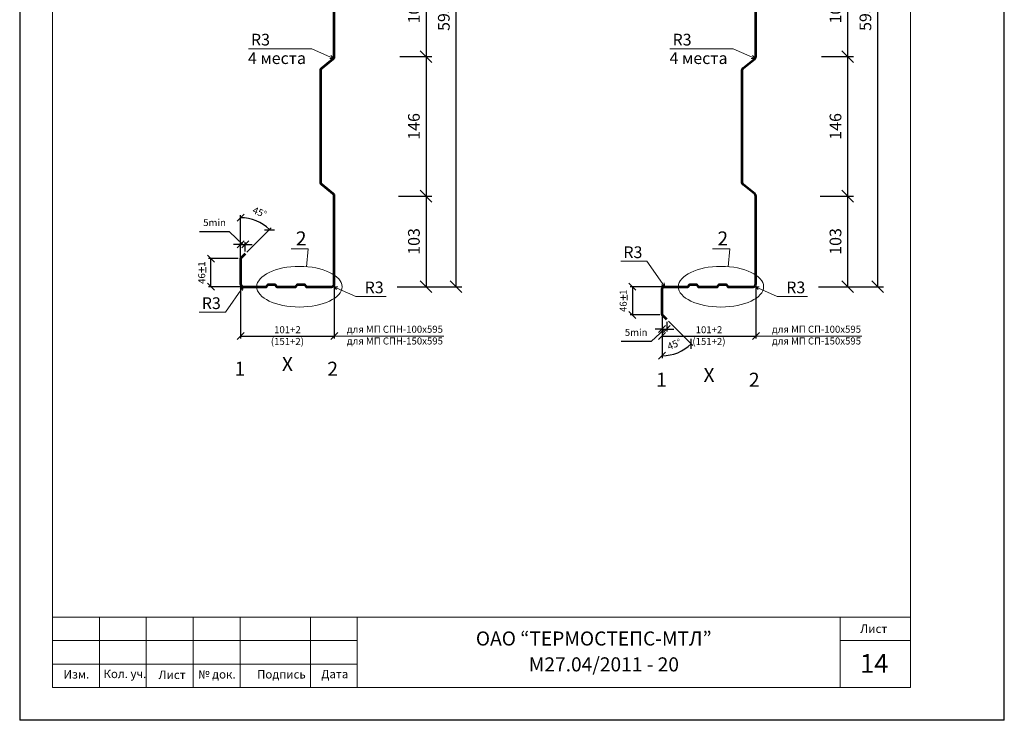
# Model space of a CAD drawing. Units: millimetres. Extents: x -1338 to 3260, y -12789 to -476.
# Drawn here: x 2555 to 2765, y -772 to -623 of the extents above; entities that cross this region are included whole.
import ezdxf

# ---------------------------------------------------------------- set-up
doc = ezdxf.new("R2010")
doc.units = ezdxf.units.MM
doc.header["$PDMODE"] = 2
doc.layers.get('0').update_dxf_attribs({"plot": 0})
for name, color, linetype, lineweight in [('Вспомогат. линии', 130, 'Continuous', 13), ('Металл', 30, 'Continuous', 53), ('Надписи', 180, 'Continuous', 13), ('Размеры', 200, 'Continuous', 13), ('Штампы', 7, 'Continuous', 15)]:
    doc.layers.add(name, color=color, linetype=linetype, lineweight=lineweight)
doc.styles.get("Standard").update_dxf_attribs({"font": 'TIMES.TTF'})
doc.dimstyles.new('ISO-25', dxfattribs={"dimtxt": 2.5, "dimasz": 1.5, "dimexe": 0.5, "dimexo": 0.5, "dimgap": 1, "dimtad": 1, "dimlfac": 100, "dimtxsty": 'Standard', "dimblk": 'OBLIQUE', "dimblk1": 'OBLIQUE', "dimblk2": 'OPEN', "dimcen": 1.5, "dimadec": 0, "dimazin": 0, "dimtfac": 1, "dimtmove": 1, "dimatfit": 3, "dimldrblk": 'OPEN30', "dimfxl": 0, "dimarcsym": 0})
doc.dimstyles.new('привязка 100', dxfattribs={"dimtxt": 2.5, "dimasz": 2.5, "dimexe": 1.25, "dimexo": 1, "dimgap": 1, "dimtad": 1, "dimlfac": 10, "dimzin": 9, "dimtxsty": 'Standard', "dimblk": 'OBLIQUE', "dimcen": 2.5, "dimadec": 0, "dimazin": 0, "dimtfac": 1, "dimtmove": 1, "dimatfit": 3, "dimfxl": 0, "dimarcsym": 0})

# ---------------------------------------------------------------- blocks, each defined once
blk = doc.blocks.new('_Oblique')
at = {"color": 0, "linetype": 'ByBlock', "lineweight": -2}
blk.add_line((-0.5, -0.5), (0.5, 0.5), dxfattribs=at)
blk = doc.blocks.new('*D344')
at = {"layer": 'Defpoints', "color": 0}
for p in [(2602.65, -670.45), (2602.65, -672.47), (2601.65, -674.14)]:
    blk.add_point(p, dxfattribs=at)
at = {"layer": 'Размеры', "color": 0, "lineweight": -2}
for p, q in [((2599.33, -667.75), (2592.89, -667.75)), ((2602.15, -670.45), (2599.33, -667.75)), ((2601.65, -670.45), (2600.15, -670.45)), ((2601.65, -673.64), (2601.65, -669.95)), ((2601.65, -670.45), (2602.65, -670.45)), ((2601.65, -670.45), (2602.65, -670.45)), ((2602.65, -671.97), (2602.65, -669.95)), ((2602.65, -670.45), (2604.15, -670.45))]:
    blk.add_line(p, q, dxfattribs=at)
at = {"layer": 'Размеры', "color": 0, "lineweight": -2, "xscale": 1.5, "yscale": 1.5, "zscale": 1.5}
blk.add_blockref('_Oblique', (2601.65, -670.45), dxfattribs=at)
at = {"layer": 'Размеры', "color": 0, "lineweight": -2, "xscale": 1.5, "yscale": 1.5, "zscale": 1.5, "rotation": 180}
blk.add_blockref('_Oblique', (2602.65, -670.45), dxfattribs=at)
at = {"layer": 'Размеры', "color": 0, "insert": (2596.11, -665.97), "char_height": 1.5, "attachment_point": 5}
blk.add_mtext('5min', dxfattribs=at)
blk = doc.blocks.new('_Open')
at = {"color": 0, "linetype": 'ByBlock', "lineweight": -2}
for p, q in [((-1, 0.17), (0, 0)), ((-1, -0.17), (0, 0)), ((0, 0), (-1, 0))]:
    blk.add_line(p, q, dxfattribs=at)
blk = doc.blocks.new('_Open30')
at = {"layer": 'Размеры', "color": 0, "lineweight": -2}
for p, q in [((-1, 0.27), (0, 0)), ((0, 0), (-1, -0.27)), ((0, 0), (-1, 0))]:
    blk.add_line(p, q, dxfattribs=at)
blk = doc.blocks.new('*D345')
at = {"layer": 'Defpoints', "color": 0}
for p in [(2595.32, -673.47), (2601.65, -673.47), (2603.45, -679.47)]:
    blk.add_point(p, dxfattribs=at)
at = {"layer": 'Размеры', "color": 0, "lineweight": -2}
for p, q in [((2601.15, -673.47), (2594.82, -673.47)), ((2595.32, -679.47), (2595.32, -673.47)), ((2602.95, -679.47), (2594.82, -679.47))]:
    blk.add_line(p, q, dxfattribs=at)
at = {"layer": 'Размеры', "color": 0, "lineweight": -2, "xscale": 1.5, "yscale": 1.5, "zscale": 1.5}
for p, rotation in [((2595.32, -673.47), 90), ((2595.32, -679.47), 270)]:
    blk.add_blockref('_Oblique', p, dxfattribs=dict(at, rotation=rotation))
at = {"layer": 'Размеры', "color": 0, "insert": (2593.56, -676.47), "char_height": 1.5, "attachment_point": 5, "rotation": 90}
blk.add_mtext('46   1', dxfattribs=at)
blk = doc.blocks.new('*D346')
at = {"layer": 'Defpoints', "color": 0}
for p in [(2606.01, -665.91), (2601.65, -673.47), (2601.65, -673.47), (2602.65, -672.47), (2601.65, -678.87)]:
    blk.add_point(p, dxfattribs=at)
at = {"layer": 'Размеры', "color": 0, "lineweight": -2}
for p, q in [((2601.65, -672.97), (2601.65, -664.24)), ((2603, -672.12), (2608.17, -666.94))]:
    blk.add_line(p, q, dxfattribs=at)
blk.add_arc((2601.65, -673.47), 8.73, 45, 90, dxfattribs=at)
at = {"layer": 'Размеры', "color": 0, "lineweight": -2, "xscale": 1.5, "yscale": 1.5, "zscale": 1.5}
for p, rotation in [((2601.65, -664.74), 179.9999999999969), ((2607.82, -667.3), 315.0000000000082)]:
    blk.add_blockref('_Oblique', p, dxfattribs=dict(at, rotation=rotation))
at = {"layer": 'Размеры', "color": 0, "insert": (2605.66, -663.77), "char_height": 1.5, "attachment_point": 5, "rotation": 337.5}
blk.add_mtext('45°', dxfattribs=at)
blk = doc.blocks.new('*D347')
at = {"layer": 'Defpoints', "color": 0}
for p in [(2601.65, -677.17), (2621.65, -677.17), (2621.65, -689.99)]:
    blk.add_point(p, dxfattribs=at)
at = {"layer": 'Размеры', "color": 0, "lineweight": -2}
for p, q in [((2601.65, -677.67), (2601.65, -690.49)), ((2621.65, -677.67), (2621.65, -690.49)), ((2601.65, -689.99), (2621.65, -689.99))]:
    blk.add_line(p, q, dxfattribs=at)
at = {"layer": 'Размеры', "color": 0, "lineweight": -2, "xscale": 1.5, "yscale": 1.5, "zscale": 1.5, "rotation": 180}
blk.add_blockref('_Oblique', (2601.65, -689.99), dxfattribs=at)
at = {"layer": 'Размеры', "color": 0, "lineweight": -2, "xscale": 1.5, "yscale": 1.5, "zscale": 1.5}
blk.add_blockref('_Oblique', (2621.65, -689.99), dxfattribs=at)
at = {"layer": 'Размеры', "color": 0, "insert": (2611.65, -690.08), "char_height": 1.5, "attachment_point": 5}
blk.add_mtext('101+2\\P(151+2)', dxfattribs=at)
blk = doc.blocks.new('*D350')
at = {"layer": 'Defpoints', "color": 0, "linetype": 'Continuous', "ltscale": 100}
for p in [(2636.21, -610.55), (2634.66, -630.38), (2641.22, -630.38)]:
    blk.add_point(p, dxfattribs=at)
at = {"layer": 'Размеры', "color": 0, "linetype": 'Continuous', "lineweight": -2, "ltscale": 100}
for p, q in [((2637.21, -610.55), (2642.47, -610.55)), ((2641.22, -610.55), (2641.22, -630.38)), ((2635.66, -630.38), (2642.47, -630.38))]:
    blk.add_line(p, q, dxfattribs=at)
at = {"layer": 'Размеры', "color": 0, "linetype": 'Continuous', "lineweight": -2, "ltscale": 100, "xscale": 2.5, "yscale": 2.5, "zscale": 2.5}
for p, rotation in [((2641.22, -610.55), 90), ((2641.22, -630.38), 270)]:
    blk.add_blockref('_Oblique', p, dxfattribs=dict(at, rotation=rotation))
at = {"layer": 'Размеры', "color": 0, "linetype": 'Continuous', "ltscale": 100, "insert": (2638.95, -620.47), "char_height": 2.5, "attachment_point": 5, "rotation": 90}
blk.add_mtext('102', dxfattribs=at)
blk = doc.blocks.new('*D351')
at = {"layer": 'Defpoints', "color": 0, "linetype": 'Continuous', "ltscale": 100}
for p in [(2634.66, -630.38), (2634.35, -660.15), (2641.22, -660.15)]:
    blk.add_point(p, dxfattribs=at)
at = {"layer": 'Размеры', "color": 0, "linetype": 'Continuous', "lineweight": -2, "ltscale": 100}
for p, q in [((2635.66, -630.38), (2642.47, -630.38)), ((2641.22, -630.38), (2641.22, -660.15)), ((2635.35, -660.15), (2642.47, -660.15))]:
    blk.add_line(p, q, dxfattribs=at)
at = {"layer": 'Размеры', "color": 0, "linetype": 'Continuous', "lineweight": -2, "ltscale": 100, "xscale": 2.5, "yscale": 2.5, "zscale": 2.5}
for p, rotation in [((2641.22, -630.38), 90), ((2641.22, -660.15), 270)]:
    blk.add_blockref('_Oblique', p, dxfattribs=dict(at, rotation=rotation))
at = {"layer": 'Размеры', "color": 0, "linetype": 'Continuous', "ltscale": 100, "insert": (2638.95, -645.27), "char_height": 2.5, "attachment_point": 5, "rotation": 90}
blk.add_mtext('146', dxfattribs=at)
blk = doc.blocks.new('*D352')
at = {"layer": 'Defpoints', "color": 0, "linetype": 'Continuous', "ltscale": 100}
for p in [(2634.35, -660.15), (2634.03, -679.47), (2641.22, -679.47)]:
    blk.add_point(p, dxfattribs=at)
at = {"layer": 'Размеры', "color": 0, "linetype": 'Continuous', "lineweight": -2, "ltscale": 100}
for p, q in [((2635.35, -660.15), (2642.47, -660.15)), ((2641.22, -660.15), (2641.22, -679.47)), ((2635.03, -679.47), (2642.47, -679.47))]:
    blk.add_line(p, q, dxfattribs=at)
at = {"layer": 'Размеры', "color": 0, "linetype": 'Continuous', "lineweight": -2, "ltscale": 100, "xscale": 2.5, "yscale": 2.5, "zscale": 2.5}
for p, rotation in [((2641.22, -660.15), 90), ((2641.22, -679.47), 270)]:
    blk.add_blockref('_Oblique', p, dxfattribs=dict(at, rotation=rotation))
at = {"layer": 'Размеры', "color": 0, "linetype": 'Continuous', "ltscale": 100, "insert": (2638.95, -669.81), "char_height": 2.5, "attachment_point": 5, "rotation": 90}
blk.add_mtext('103', dxfattribs=at)
blk = doc.blocks.new('*D353')
at = {"layer": 'Defpoints', "color": 0, "linetype": 'Continuous', "ltscale": 100}
for p in [(2638.74, -560.47), (2638.74, -679.47), (2647.6, -679.47)]:
    blk.add_point(p, dxfattribs=at)
at = {"layer": 'Размеры', "color": 0, "linetype": 'Continuous', "lineweight": -2, "ltscale": 100}
for p, q in [((2639.74, -560.47), (2648.85, -560.47)), ((2647.6, -560.47), (2647.6, -679.47)), ((2639.74, -679.47), (2648.85, -679.47))]:
    blk.add_line(p, q, dxfattribs=at)
at = {"layer": 'Размеры', "color": 0, "linetype": 'Continuous', "lineweight": -2, "ltscale": 100, "xscale": 2.5, "yscale": 2.5, "zscale": 2.5}
for p, rotation in [((2647.6, -560.47), 90), ((2647.6, -679.47), 270)]:
    blk.add_blockref('_Oblique', p, dxfattribs=dict(at, rotation=rotation))
at = {"layer": 'Размеры', "color": 0, "linetype": 'Continuous', "ltscale": 100, "insert": (2645.33, -619.97), "char_height": 2.5, "attachment_point": 5, "rotation": 90}
blk.add_mtext('595   5', dxfattribs=at)
blk = doc.blocks.new('*D372')
at = {"layer": 'Defpoints', "color": 0}
for p in [(2711.56, -677.17), (2691.56, -681.4), (2711.56, -689.99)]:
    blk.add_point(p, dxfattribs=at)
at = {"layer": 'Размеры', "color": 0, "lineweight": -2}
for p, q in [((2711.56, -677.67), (2711.56, -690.49)), ((2691.56, -681.9), (2691.56, -690.49)), ((2691.56, -689.99), (2711.56, -689.99))]:
    blk.add_line(p, q, dxfattribs=at)
at = {"layer": 'Размеры', "color": 0, "lineweight": -2, "xscale": 1.5, "yscale": 1.5, "zscale": 1.5, "rotation": 180}
blk.add_blockref('_Oblique', (2691.56, -689.99), dxfattribs=at)
at = {"layer": 'Размеры', "color": 0, "lineweight": -2, "xscale": 1.5, "yscale": 1.5, "zscale": 1.5}
blk.add_blockref('_Oblique', (2711.56, -689.99), dxfattribs=at)
at = {"layer": 'Размеры', "color": 0, "insert": (2701.56, -690.08), "char_height": 1.5, "attachment_point": 5}
blk.add_mtext('101+2\\P(151+2)', dxfattribs=at)
blk = doc.blocks.new('*D356')
at = {"layer": 'Defpoints', "color": 0, "linetype": 'Continuous', "ltscale": 100}
for p in [(2726.13, -610.55), (2724.58, -630.38), (2731.14, -630.38)]:
    blk.add_point(p, dxfattribs=at)
at = {"layer": 'Размеры', "color": 0, "linetype": 'Continuous', "lineweight": -2, "ltscale": 100}
for p, q in [((2727.13, -610.55), (2732.39, -610.55)), ((2731.14, -610.55), (2731.14, -630.38)), ((2725.58, -630.38), (2732.39, -630.38))]:
    blk.add_line(p, q, dxfattribs=at)
at = {"layer": 'Размеры', "color": 0, "linetype": 'Continuous', "lineweight": -2, "ltscale": 100, "xscale": 2.5, "yscale": 2.5, "zscale": 2.5}
for p, rotation in [((2731.14, -610.55), 90), ((2731.14, -630.38), 270)]:
    blk.add_blockref('_Oblique', p, dxfattribs=dict(at, rotation=rotation))
at = {"layer": 'Размеры', "color": 0, "linetype": 'Continuous', "ltscale": 100, "insert": (2728.87, -620.47), "char_height": 2.5, "attachment_point": 5, "rotation": 90}
blk.add_mtext('102', dxfattribs=at)
blk = doc.blocks.new('*D357')
at = {"layer": 'Defpoints', "color": 0, "linetype": 'Continuous', "ltscale": 100}
for p in [(2724.58, -630.38), (2724.26, -660.15), (2731.14, -660.15)]:
    blk.add_point(p, dxfattribs=at)
at = {"layer": 'Размеры', "color": 0, "linetype": 'Continuous', "lineweight": -2, "ltscale": 100}
for p, q in [((2725.58, -630.38), (2732.39, -630.38)), ((2731.14, -630.38), (2731.14, -660.15)), ((2725.26, -660.15), (2732.39, -660.15))]:
    blk.add_line(p, q, dxfattribs=at)
at = {"layer": 'Размеры', "color": 0, "linetype": 'Continuous', "lineweight": -2, "ltscale": 100, "xscale": 2.5, "yscale": 2.5, "zscale": 2.5}
for p, rotation in [((2731.14, -630.38), 90), ((2731.14, -660.15), 270)]:
    blk.add_blockref('_Oblique', p, dxfattribs=dict(at, rotation=rotation))
at = {"layer": 'Размеры', "color": 0, "linetype": 'Continuous', "ltscale": 100, "insert": (2728.87, -645.27), "char_height": 2.5, "attachment_point": 5, "rotation": 90}
blk.add_mtext('146', dxfattribs=at)
blk = doc.blocks.new('*D358')
at = {"layer": 'Defpoints', "color": 0, "linetype": 'Continuous', "ltscale": 100}
for p in [(2724.26, -660.15), (2723.94, -679.47), (2731.14, -679.47)]:
    blk.add_point(p, dxfattribs=at)
at = {"layer": 'Размеры', "color": 0, "linetype": 'Continuous', "lineweight": -2, "ltscale": 100}
for p, q in [((2725.26, -660.15), (2732.39, -660.15)), ((2731.14, -660.15), (2731.14, -679.47)), ((2724.94, -679.47), (2732.39, -679.47))]:
    blk.add_line(p, q, dxfattribs=at)
at = {"layer": 'Размеры', "color": 0, "linetype": 'Continuous', "lineweight": -2, "ltscale": 100, "xscale": 2.5, "yscale": 2.5, "zscale": 2.5}
for p, rotation in [((2731.14, -660.15), 90), ((2731.14, -679.47), 270)]:
    blk.add_blockref('_Oblique', p, dxfattribs=dict(at, rotation=rotation))
at = {"layer": 'Размеры', "color": 0, "linetype": 'Continuous', "ltscale": 100, "insert": (2728.87, -669.81), "char_height": 2.5, "attachment_point": 5, "rotation": 90}
blk.add_mtext('103', dxfattribs=at)
blk = doc.blocks.new('*D359')
at = {"layer": 'Defpoints', "color": 0, "linetype": 'Continuous', "ltscale": 100}
for p in [(2728.66, -560.47), (2728.66, -679.47), (2737.52, -679.47)]:
    blk.add_point(p, dxfattribs=at)
at = {"layer": 'Размеры', "color": 0, "linetype": 'Continuous', "lineweight": -2, "ltscale": 100}
for p, q in [((2729.66, -560.47), (2738.77, -560.47)), ((2737.52, -560.47), (2737.52, -679.47)), ((2729.66, -679.47), (2738.77, -679.47))]:
    blk.add_line(p, q, dxfattribs=at)
at = {"layer": 'Размеры', "color": 0, "linetype": 'Continuous', "lineweight": -2, "ltscale": 100, "xscale": 2.5, "yscale": 2.5, "zscale": 2.5}
for p, rotation in [((2737.52, -560.47), 90), ((2737.52, -679.47), 270)]:
    blk.add_blockref('_Oblique', p, dxfattribs=dict(at, rotation=rotation))
at = {"layer": 'Размеры', "color": 0, "linetype": 'Continuous', "ltscale": 100, "insert": (2735.25, -619.97), "char_height": 2.5, "attachment_point": 5, "rotation": 90}
blk.add_mtext('595   5', dxfattribs=at)
blk = doc.blocks.new('*D373')
at = {"layer": 'Defpoints', "color": 0}
for p in [(2691.56, -684.8), (2692.56, -686.47), (2692.56, -688.49)]:
    blk.add_point(p, dxfattribs=at)
at = {"layer": 'Размеры', "color": 0, "lineweight": -2}
for p, q in [((2691.56, -685.3), (2691.56, -688.99)), ((2692.06, -688.49), (2689.25, -691.18)), ((2691.56, -688.49), (2690.06, -688.49)), ((2691.56, -688.49), (2692.56, -688.49)), ((2691.56, -688.49), (2692.56, -688.49)), ((2692.56, -686.97), (2692.56, -688.99)), ((2692.56, -688.49), (2694.06, -688.49)), ((2689.25, -691.18), (2682.81, -691.18))]:
    blk.add_line(p, q, dxfattribs=at)
at = {"layer": 'Размеры', "color": 0, "lineweight": -2, "xscale": 1.5, "yscale": 1.5, "zscale": 1.5}
blk.add_blockref('_Oblique', (2691.56, -688.49), dxfattribs=at)
at = {"layer": 'Размеры', "color": 0, "lineweight": -2, "xscale": 1.5, "yscale": 1.5, "zscale": 1.5, "rotation": 180}
blk.add_blockref('_Oblique', (2692.56, -688.49), dxfattribs=at)
at = {"layer": 'Размеры', "color": 0, "insert": (2686.03, -689.4), "char_height": 1.5, "attachment_point": 5}
blk.add_mtext('5min', dxfattribs=at)
blk = doc.blocks.new('*D374')
at = {"layer": 'Defpoints', "color": 0}
for p in [(2693.37, -679.47), (2685.24, -685.47), (2691.56, -685.47)]:
    blk.add_point(p, dxfattribs=at)
at = {"layer": 'Размеры', "color": 0, "lineweight": -2}
for p, q in [((2692.87, -679.47), (2684.74, -679.47)), ((2685.24, -679.47), (2685.24, -685.47)), ((2691.06, -685.47), (2684.74, -685.47))]:
    blk.add_line(p, q, dxfattribs=at)
at = {"layer": 'Размеры', "color": 0, "lineweight": -2, "xscale": 1.5, "yscale": 1.5, "zscale": 1.5}
for p, rotation in [((2685.24, -679.47), 90), ((2685.24, -685.47), 270)]:
    blk.add_blockref('_Oblique', p, dxfattribs=dict(at, rotation=rotation))
at = {"layer": 'Размеры', "color": 0, "insert": (2683.47, -682.47), "char_height": 1.5, "attachment_point": 5, "rotation": 90}
blk.add_mtext('46   1', dxfattribs=at)
blk = doc.blocks.new('*D375')
at = {"layer": 'Defpoints', "color": 0}
for p in [(2691.56, -680.07), (2691.56, -685.47), (2691.56, -685.47), (2692.56, -686.47), (2693.82, -693.9)]:
    blk.add_point(p, dxfattribs=at)
at = {"layer": 'Размеры', "color": 0, "lineweight": -2}
for p, q in [((2691.56, -685.97), (2691.56, -694.7)), ((2692.92, -686.82), (2698.09, -692))]:
    blk.add_line(p, q, dxfattribs=at)
blk.add_arc((2691.56, -685.47), 8.73, 270, 315, dxfattribs=at)
at = {"layer": 'Размеры', "color": 0, "lineweight": -2, "xscale": 1.5, "yscale": 1.5, "zscale": 1.5}
for p, rotation in [((2697.74, -691.64), 44.99999999999177), ((2691.56, -694.2), 179.9999999999973)]:
    blk.add_blockref('_Oblique', p, dxfattribs=dict(at, rotation=rotation))
at = {"layer": 'Размеры', "color": 0, "insert": (2694.23, -691.91), "char_height": 1.5, "attachment_point": 5, "rotation": 22.5}
blk.add_mtext('45°', dxfattribs=at)

msp = doc.modelspace()

# ---------------------------------------------------------------- linework, layer by layer
at = {"color": 0}
for p, q in [((2554.54953, -475.95794), (2554.54953, -771.95794)), ((2764.54953, -771.95794), (2764.54953, -475.95794)), ((2764.54953, -771.95794), (2554.54953, -771.95794))]:
    msp.add_line(p, q, dxfattribs=at)
at = {"layer": 'Вспомогат. линии', "color": 0, "linetype": 'Continuous', "ltscale": 100}
for points in [[(2621.49158, -630.78603), (2616.82776, -628.70031), (2603.31606, -628.70031)], [(2711.40938, -630.78603), (2706.74557, -628.70031), (2693.23387, -628.70031)], [(2620.922, -630.17776), (2621.49158, -630.78603), (2620.66496, -630.78603)], [(2710.83981, -630.17776), (2711.40938, -630.78603), (2710.58277, -630.78603)], [(2612.4169, -671.3698), (2616.06949, -671.3698), (2615.75422, -675.19733)], [(2702.3347, -671.3698), (2705.9873, -671.3698), (2705.67203, -675.19733)], [(2692.16427, -679.46926), (2688.33795, -674.01965), (2682.74821, -674.01965)], [(2602.24646, -679.46926), (2598.42014, -684.91887), (2592.8304, -684.91887)], [(2602.08001, -680.28577), (2602.24646, -679.46926), (2601.54239, -679.90235)], [(2621.54675, -679.46926), (2626.21057, -681.55498), (2632.68113, -681.55498)], [(2622.11632, -680.07753), (2621.54675, -679.46926), (2622.37336, -679.46926)], [(2691.99782, -678.65275), (2692.16427, -679.46926), (2691.46019, -679.03618)], [(2711.46456, -679.46926), (2716.12838, -681.55498), (2722.59894, -681.55498)], [(2712.03413, -680.07753), (2711.46456, -679.46926), (2712.29117, -679.46926)]]:
    msp.add_lwpolyline(points, dxfattribs=at)
for centre in [(2614.20578, -679.46926), (2704.12358, -679.46926)]:
    msp.add_ellipse(centre, major_axis=(9.09428, 0), ratio=0.476699572, dxfattribs=at)
at = {"layer": 'Металл', "color": 0, "linetype": 'Continuous', "ltscale": 100}
for points in [[(2602.64646, -672.46926), (2601.64646, -673.46926), (2601.64646, -678.86926, 0.414213562), (2602.24646, -679.46926), (2607.16646, -679.46926), (2607.53813, -678.96926), (2608.99479, -678.96926), (2609.36646, -679.46926), (2613.44646, -679.46926), (2613.81813, -678.96926), (2615.27479, -678.96926), (2615.64646, -679.46926), (2621.04646, -679.46926, 0.414213562), (2621.64646, -678.86926), (2621.64646, -660.15483, 0.225836432), (2621.42483, -659.68918), (2618.96809, -657.69291, -0.225836432), (2618.74646, -657.22726), (2618.74646, -633.31126, -0.225836432), (2618.96809, -632.84561), (2621.42483, -630.84935, 0.225836432), (2621.64646, -630.38369), (2621.64646, -610.55483, 0.225836432)], [(2692.16427, -679.46926), (2697.08427, -679.46926), (2697.45594, -678.96926), (2698.9126, -678.96926), (2699.28427, -679.46926), (2703.36427, -679.46926), (2703.73594, -678.96926), (2705.1926, -678.96926), (2705.56427, -679.46926), (2710.96427, -679.46926, 0.414213562), (2711.56427, -678.86926), (2711.56427, -660.15483, 0.225836432), (2711.34264, -659.68918), (2708.8859, -657.69291, -0.225836432), (2708.66427, -657.22726), (2708.66427, -633.31126, -0.225836432), (2708.8859, -632.84561), (2711.34264, -630.84935, 0.225836432), (2711.56427, -630.38369), (2711.56427, -610.55483, 0.225836432)], [(2692.56427, -686.46926), (2691.56427, -685.46926), (2691.56427, -680.06926, -0.414213562), (2692.16427, -679.46926)]]:
    msp.add_lwpolyline(points, format="xyb", dxfattribs=at)
at = {"layer": 'Размеры', "color": 0}
for p, q in [((2593.9188, -675.85047), (2592.73737, -675.85047)), ((2593.32808, -675.30127), (2593.32808, -676.39967)), ((2594.21942, -675.30127), (2594.21942, -676.39967)), ((2683.83661, -681.78204), (2682.65517, -681.78204)), ((2683.24589, -682.33124), (2683.24589, -681.23284)), ((2684.13723, -682.33124), (2684.13723, -681.23284))]:
    msp.add_line(p, q, dxfattribs=at)
for points in [[(2621.64646, -689.98776), (2645.04079, -689.98776)], [(2711.56427, -689.98776), (2734.15885, -689.98776)]]:
    msp.add_lwpolyline(points, dxfattribs=at)
at = {"layer": 'Штампы', "color": 0}
for p, q in [((2561.54953, -764.95794), (2561.54953, -482.95794)), ((2744.54953, -482.95794), (2744.54953, -764.95794)), ((2744.54953, -764.95794), (2561.54953, -764.95794))]:
    msp.add_line(p, q, dxfattribs=at)
for points in [[(2744.54953, -749.95794), (2561.54953, -749.95794)], [(2571.54953, -749.95794), (2571.54953, -764.95794)], [(2581.54953, -749.95794), (2581.54953, -764.95794)], [(2591.54953, -749.95794), (2591.54953, -764.95794)], [(2601.54953, -749.95794), (2601.54953, -764.95794)], [(2616.54953, -749.95794), (2616.54953, -764.95794)], [(2626.54953, -749.95794), (2626.54953, -764.95794)], [(2729.54953, -749.95794), (2729.54953, -764.95794)], [(2626.54953, -754.95794), (2561.54953, -754.95794)], [(2744.54953, -754.95794), (2729.54953, -754.95794)], [(2626.54953, -759.95794), (2561.54953, -759.95794)]]:
    msp.add_lwpolyline(points, dxfattribs=at)

# ---------------------------------------------------------------- texts
at = {"layer": 'Вспомогат. линии', "color": 0, "linetype": 'Continuous', "ltscale": 100}
for s, p in [('2', (2613.45517, -670.67114)), ('2', (2703.37298, -670.67114)), ('Х', (2610.48184, -697.45052)), ('1', (2600.37255, -698.46277)), ('2', (2620.16635, -698.46277)), ('Х', (2700.39965, -699.79995)), ('1', (2690.29036, -700.8122)), ('2', (2710.08416, -700.8122))]:
    msp.add_text(s, height=3, dxfattribs=at).set_placement(p)
at = {"layer": 'Надписи', "color": 0}
for s, p in [('R3', (2603.87482, -628.01184)), ('R3', (2693.79263, -628.01184)), ('4 места', (2603.23538, -631.96177)), ('4 места', (2693.15319, -631.96177)), ('R3', (2683.30696, -673.3631)), ('R3', (2628.11946, -680.86651)), ('R3', (2718.03727, -680.86651)), ('R3', (2593.38916, -684.2304))]:
    msp.add_text(s, height=2.5, dxfattribs=at).set_placement(p)
at = {"layer": 'Размеры', "color": 0, "char_height": 1.5, "attachment_point": 5}
for s, insert in [('для МП СПН-100х595\\Pдля МП СПН-150х595', (2634.58135, -689.98776)), ('для МП СП-100х595\\Pдля МП СП-150х595', (2724.49916, -689.98776))]:
    msp.add_mtext(s, dxfattribs=dict(at, insert=insert))
at = {"layer": 'Штампы', "color": 0}
for s, height, p in [('Лист', 1.8, (2733.80555, -753.32009)), ('ОАО “ТЕРМОСТЕПС-МТЛ” ', 3, (2651.83667, -756.00735)), ('14', 4, (2733.78337, -761.81874)), ('М27.04/2011 - 20', 3, (2663.12966, -761.5242)), ('Изм.', 1.8, (2563.9049, -763.04071)), ('Кол. уч.', 1.8, (2572.41581, -762.95009)), ('Лист', 1.8, (2584.15188, -763.15126)), (' № док.', 1.8, (2592.06302, -763.05107)), ('Подпись', 1.8, (2605.17484, -763.04758)), ('Дата', 1.8, (2618.85391, -762.9909))]:
    msp.add_text(s, height=height, dxfattribs=at).set_placement(p)

# ---------------------------------------------------------------- dimensions: what is measured, and where the dimension line sits
at = {"layer": 'Размеры', "color": 0, "linetype": 'Continuous', "ltscale": 100}
for base, p1, p2, text, picture, middle in [((2647.60397, -679.46926), (2638.73765, -560.46926), (2638.73765, -679.46926), '595   5', '*D353', (2645.32873, -619.96926)), ((2737.52177, -679.46926), (2728.65546, -560.46926), (2728.65546, -679.46926), '595   5', '*D359', (2735.24654, -619.96926)), ((2641.21991, -630.38369), (2636.2078, -610.55483), (2634.66093, -630.38369), '102', '*D350', (2638.94828, -620.46926)), ((2731.13772, -630.38369), (2726.12561, -610.55483), (2724.57874, -630.38369), '102', '*D356', (2728.86609, -620.46926)), ((2641.21991, -660.15483), (2634.66093, -630.38369), (2634.34615, -660.15483), '146', '*D351', (2638.94828, -645.26926)), ((2731.13772, -660.15483), (2724.57874, -630.38369), (2724.26396, -660.15483), '146', '*D357', (2728.86609, -645.26926)), ((2641.21991, -679.46926), (2634.34615, -660.15483), (2634.02578, -679.46926), '103', '*D352', (2638.94828, -669.81205)), ((2731.13772, -679.46926), (2724.26396, -660.15483), (2723.94359, -679.46926), '103', '*D358', (2728.86609, -669.81205))]:
    dim = msp.add_linear_dim(base=base, p1=p1, p2=p2, angle=90, text=text, dimstyle='привязка 100', dxfattribs=at)
    dim.commit()
    dim.dimension.update_dxf_attribs({"geometry": picture, "text_midpoint": middle})
at = {"layer": 'Размеры', "color": 0}
for base, line1, line2, picture, middle in [((2606.01199, -665.90795), ((2601.64646, -673.46926), (2602.64646, -672.46926)), ((2601.64646, -678.86926), (2601.64646, -673.46926)), '*D346', (2605.66235, -663.77404)), ((2693.82403, -693.90281), ((2691.56427, -685.46926), (2692.56427, -686.46926)), ((2691.56427, -680.06926), (2691.56427, -685.46926)), '*D375', (2694.23084, -691.90692))]:
    dim = msp.add_angular_dim_2l(base=base, line1=line1, line2=line2, dimstyle='ISO-25', override={"dimtxt": 1.5}, dxfattribs=at)
    dim.commit()
    dim.dimension.update_dxf_attribs({"geometry": picture, "text_midpoint": middle})
for base, p1, p2, text, picture, middle in [((2602.64646, -670.44549), (2601.64646, -674.13724), (2602.64646, -672.46926), '5min', '*D344', (2598.32898, -667.75485)), ((2621.64646, -689.98776), (2601.64646, -677.16926), (2621.64646, -677.16926), '101+2\\P(151+2)', '*D347', (2611.64646, -693.33478)), ((2711.56427, -689.98776), (2691.56427, -681.39712), (2711.56427, -677.16926), '101+2\\P(151+2)', '*D372', (2701.56427, -693.33478)), ((2692.56427, -688.49303), (2691.56427, -684.80128), (2692.56427, -686.46926), '5min', '*D373', (2688.24679, -691.18367))]:
    dim = msp.add_linear_dim(base=base, p1=p1, p2=p2, text=text, dimstyle='ISO-25', override={"dimtxt": 1.5}, dxfattribs=at)
    dim.commit()
    dim.dimension.update_dxf_attribs({"geometry": picture, "text_midpoint": middle, "dimtype": 160})
for base, p1, p2, angle, picture, middle in [((2595.31935, -673.46926), (2603.45144, -679.46926), (2601.64646, -673.46926), 270, '*D345', (2595.31935, -676.46926)), ((2685.23716, -685.46926), (2693.36925, -679.46926), (2691.56427, -685.46926), 90, '*D374', (2685.23716, -682.46926))]:
    dim = msp.add_linear_dim(base=base, p1=p1, p2=p2, angle=angle, text='46   1', dimstyle='ISO-25', override={"dimtxt": 1.5}, dxfattribs=at)
    dim.commit()
    dim.dimension.update_dxf_attribs({"geometry": picture, "text_midpoint": middle, "dimtype": 160})

doc.saveas('drawing.dxf')
